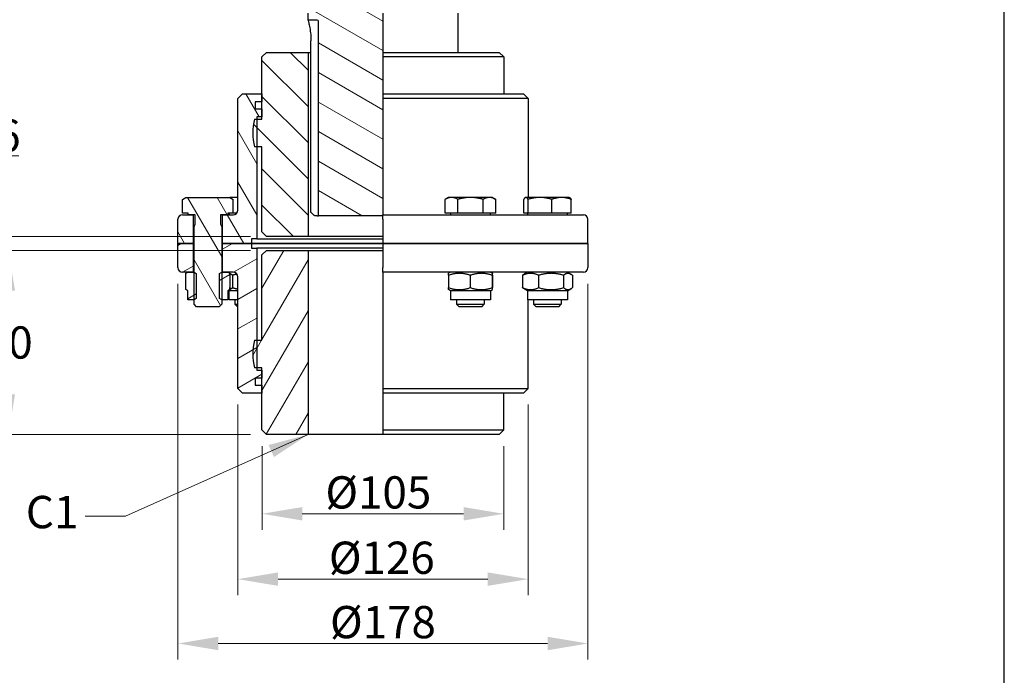
# Model space of a CAD drawing. Units: millimetres. Extents: x 109 to 1463, y 14 to 1907.
# Drawn here: x 336 to 763, y 329 to 614 of the extents above; entities that cross this region are included whole.
import ezdxf

# ---------------------------------------------------------------- set-up
doc = ezdxf.new("R2010")
doc.units = ezdxf.units.MM
doc.header["$LTSCALE"] = 7
for name, color, linetype, lineweight in [('Dimensions(Hillmar_metric)', 7, 'Continuous', 13), ('Sketch Geometry(Hillmar_metric)', 7, 'Continuous', 25), ('Symbols(Hillmar_metric)', 7, 'Continuous', 18), ('Visible Edges(Hillmar_metric)', 7, 'Continuous', 25)]:
    doc.layers.add(name, color=color, linetype=linetype, lineweight=lineweight)
doc.layers.add('Hatch', color=7, linetype='Continuous', lineweight=9, true_color=0x1e1e47)
doc.styles.add('Hillmar_metric_Dimensions', font='arial.ttf')
doc.dimstyles.new('DEFAULT-ISO-Method 1b-Hillmar_metric', dxfattribs={"dimscale": 7, "dimtxt": 2, "dimasz": 2.5, "dimexe": 1, "dimexo": 1, "dimgap": 0.25, "dimtad": 1, "dimtih": 1, "dimtoh": 1, "dimrnd": 1e-08, "dimdsep": 46, "dimtxsty": 'Hillmar_metric_Dimensions', "dimcen": 0.09, "dimdle": 8, "dimclrd": 7, "dimclre": 7, "dimclrt": 7, "dimazin": 2, "dimtfac": 0.75, "dimtmove": 0, "dimatfit": 3, "dimfxl": 1, "dimtolj": 1, "dimlwd": 9, "dimlwe": 9, "dimarcsym": 0})
doc.dimstyles.new('DEFAULT-ISO-Method 1b-Hillmar_metric$7', dxfattribs={"dimscale": 7, "dimtxt": 2, "dimasz": 2.5, "dimexe": 1, "dimexo": 1, "dimgap": 0.25, "dimtad": 1, "dimtih": 1, "dimtoh": 1, "dimrnd": 1e-08, "dimdsep": 46, "dimtxsty": 'Hillmar_metric_Dimensions', "dimcen": 0.09, "dimdle": 8, "dimclrd": 7, "dimclre": 7, "dimclrt": 7, "dimazin": 2, "dimtfac": 0.75, "dimtmove": 0, "dimatfit": 3, "dimfxl": 1, "dimtolj": 1, "dimlwd": 15, "dimlwe": 9, "dimarcsym": 0})
pattern_1 = [(120, (0, 0), (-9.6237, -5.55625), [])]
pattern_2 = [(30, (0, 0), (-5.55625, 9.6237), [])]

# ---------------------------------------------------------------- blocks, each defined once
blk = doc.blocks.new('*D23')
at = {"layer": 'Defpoints', "color": 0, "linetype": 'Continuous', "transparency": 16777216}
for p in [(441.55, 813.68), (187.05, 433.68), (443.05, 433.68)]:
    blk.add_point(p, dxfattribs=at)
at = {"layer": 'Dimensions(Hillmar_metric)', "color": 7, "linetype": 'Continuous', "lineweight": 9, "transparency": 16777216}
for p, q in [((434.55, 813.68), (180.05, 813.68)), ((187.05, 796.18), (187.05, 632.58)), ((187.05, 451.18), (187.05, 614.78)), ((436.05, 433.68), (180.05, 433.68))]:
    blk.add_line(p, q, dxfattribs=at)
at = {"layer": 'Dimensions(Hillmar_metric)', "color": 7, "linetype": 'Continuous', "transparency": 16777216}
for points in [[(184.13, 796.18), (189.96, 796.18), (187.05, 813.68)], [(184.13, 451.18), (189.96, 451.18), (187.05, 433.68)]]:
    blk.add_solid(points, dxfattribs=at)
at = {"layer": 'Dimensions(Hillmar_metric)', "color": 7, "linetype": 'Continuous', "lineweight": 13, "transparency": 16777216, "insert": (187.05, 623.68), "char_height": 14, "attachment_point": 5, "style": 'Hillmar_metric_Dimensions'}
blk.add_mtext('\\A1;380', dxfattribs=at)
blk = doc.blocks.new('*D33')
at = {"layer": 'Defpoints', "color": 0, "linetype": 'Continuous', "transparency": 16777216}
for p in [(441.05, 435.68), (546.05, 435.68), (546.05, 399.28)]:
    blk.add_point(p, dxfattribs=at)
at = {"layer": 'Dimensions(Hillmar_metric)', "color": 7, "linetype": 'Continuous', "lineweight": 9, "transparency": 16777216}
for p, q in [((441.05, 428.68), (441.05, 392.28)), ((546.05, 428.68), (546.05, 392.28)), ((458.55, 399.28), (528.55, 399.28))]:
    blk.add_line(p, q, dxfattribs=at)
at = {"layer": 'Dimensions(Hillmar_metric)', "color": 7, "linetype": 'Continuous', "transparency": 16777216}
for points in [[(458.55, 402.19), (458.55, 396.36), (441.05, 399.28)], [(528.55, 402.19), (528.55, 396.36), (546.05, 399.28)]]:
    blk.add_solid(points, dxfattribs=at)
at = {"layer": 'Dimensions(Hillmar_metric)', "color": 7, "linetype": 'Continuous', "lineweight": 13, "transparency": 16777216, "insert": (491.55, 408.57), "char_height": 14, "attachment_point": 5, "style": 'Hillmar_metric_Dimensions'}
blk.add_mtext('\\A1;Ø105', dxfattribs=at)
blk = doc.blocks.new('*D34')
at = {"layer": 'Defpoints', "color": 0, "linetype": 'Continuous', "transparency": 16777216}
for p in [(430.55, 453.68), (556.55, 453.68), (556.55, 370.9)]:
    blk.add_point(p, dxfattribs=at)
at = {"layer": 'Dimensions(Hillmar_metric)', "color": 7, "linetype": 'Continuous', "lineweight": 9, "transparency": 16777216}
for p, q in [((430.55, 446.68), (430.55, 363.9)), ((556.55, 446.68), (556.55, 363.9)), ((448.05, 370.9), (539.05, 370.9))]:
    blk.add_line(p, q, dxfattribs=at)
at = {"layer": 'Dimensions(Hillmar_metric)', "color": 7, "linetype": 'Continuous', "transparency": 16777216}
for points in [[(448.05, 373.81), (448.05, 367.98), (430.55, 370.9)], [(539.05, 373.81), (539.05, 367.98), (556.55, 370.9)]]:
    blk.add_solid(points, dxfattribs=at)
at = {"layer": 'Dimensions(Hillmar_metric)', "color": 7, "linetype": 'Continuous', "lineweight": 13, "transparency": 16777216, "insert": (493.05, 380.19), "char_height": 14, "attachment_point": 5, "style": 'Hillmar_metric_Dimensions'}
blk.add_mtext('\\A1;Ø126', dxfattribs=at)
blk = doc.blocks.new('*D35')
at = {"layer": 'Defpoints', "color": 0, "linetype": 'Continuous', "transparency": 16777216}
for p in [(404.55, 506.18), (582.55, 506.18), (582.55, 342.94)]:
    blk.add_point(p, dxfattribs=at)
at = {"layer": 'Dimensions(Hillmar_metric)', "color": 7, "linetype": 'Continuous', "lineweight": 9, "transparency": 16777216}
for p, q in [((404.55, 499.18), (404.55, 335.94)), ((582.55, 499.18), (582.55, 335.94)), ((422.05, 342.94), (565.05, 342.94))]:
    blk.add_line(p, q, dxfattribs=at)
at = {"layer": 'Dimensions(Hillmar_metric)', "color": 7, "linetype": 'Continuous', "transparency": 16777216}
for points in [[(422.05, 345.86), (422.05, 340.02), (404.55, 342.94)], [(565.05, 345.86), (565.05, 340.02), (582.55, 342.94)]]:
    blk.add_solid(points, dxfattribs=at)
at = {"layer": 'Dimensions(Hillmar_metric)', "color": 7, "linetype": 'Continuous', "lineweight": 13, "transparency": 16777216, "insert": (493.55, 352.23), "char_height": 14, "attachment_point": 5, "style": 'Hillmar_metric_Dimensions'}
blk.add_mtext('\\A1;Ø178', dxfattribs=at)
blk = doc.blocks.new('*D36')
at = {"layer": 'Defpoints', "color": 0, "linetype": 'Continuous', "transparency": 16777216}
for p in [(443.05, 519.68), (324.54, 513.68), (443.05, 513.68)]:
    blk.add_point(p, dxfattribs=at)
at = {"layer": 'Dimensions(Hillmar_metric)', "color": 7, "linetype": 'Continuous', "lineweight": 9, "transparency": 16777216}
for p, q in [((324.54, 537.18), (324.54, 554.68)), ((324.54, 554.68), (335.54, 554.68)), ((436.05, 519.68), (317.54, 519.68)), ((324.54, 513.68), (324.54, 519.68)), ((436.05, 513.68), (317.54, 513.68)), ((324.54, 496.18), (324.54, 478.68))]:
    blk.add_line(p, q, dxfattribs=at)
at = {"layer": 'Dimensions(Hillmar_metric)', "color": 7, "linetype": 'Continuous', "transparency": 16777216}
for points in [[(321.63, 537.18), (327.46, 537.18), (324.54, 519.68)], [(321.63, 496.18), (327.46, 496.18), (324.54, 513.68)]]:
    blk.add_solid(points, dxfattribs=at)
at = {"layer": 'Dimensions(Hillmar_metric)', "color": 7, "linetype": 'Continuous', "lineweight": 13, "transparency": 16777216, "insert": (330.92, 563.58), "char_height": 14, "attachment_point": 5, "style": 'Hillmar_metric_Dimensions'}
blk.add_mtext('\\A1;6', dxfattribs=at)
blk = doc.blocks.new('*D37')
at = {"layer": 'Defpoints', "color": 0, "linetype": 'Continuous', "transparency": 16777216}
for p in [(443.05, 513.68), (330.92, 433.68), (443.05, 433.68)]:
    blk.add_point(p, dxfattribs=at)
at = {"layer": 'Dimensions(Hillmar_metric)', "color": 7, "linetype": 'Continuous', "lineweight": 9, "transparency": 16777216}
for p, q in [((436.05, 513.68), (323.92, 513.68)), ((330.92, 496.18), (330.92, 482.58)), ((330.92, 451.18), (330.92, 464.78)), ((436.05, 433.68), (323.92, 433.68))]:
    blk.add_line(p, q, dxfattribs=at)
at = {"layer": 'Dimensions(Hillmar_metric)', "color": 7, "linetype": 'Continuous', "transparency": 16777216}
for points in [[(328, 496.18), (333.83, 496.18), (330.92, 513.68)], [(328, 451.18), (333.83, 451.18), (330.92, 433.68)]]:
    blk.add_solid(points, dxfattribs=at)
at = {"layer": 'Dimensions(Hillmar_metric)', "color": 7, "linetype": 'Continuous', "lineweight": 13, "transparency": 16777216, "insert": (330.92, 473.68), "char_height": 14, "attachment_point": 5, "style": 'Hillmar_metric_Dimensions'}
blk.add_mtext('\\A1;80', dxfattribs=at)

msp = doc.modelspace()

# ---------------------------------------------------------------- hatches: boundary and pattern name
at = {"layer": 'Hatch'}
h = msp.add_hatch(dxfattribs=at)
h.set_pattern_fill('ANSI31', color=256, scale=88.9, angle=105, style=0)
h.set_pattern_definition([(150, (0, 0), (-5.55625, -9.6237), [])])
h.paths.add_polyline_path([(415.992, 658.68), (415.992, 638.68), (415.045, 638.68), (408.545, 638.68), (408.545, 658.68), (414.545, 658.68), (415.045, 658.68)])
edge = h.paths.add_edge_path()
edge.add_line((493.545, 635.754), (493.545, 634.68))
edge.add_line((493.545, 634.68), (493.545, 628.68))
edge.add_line((493.545, 628.68), (493.545, 618.68))
edge.add_line((493.545, 618.68), (493.545, 616.68))
edge.add_line((493.545, 616.68), (493.545, 599.68))
edge.add_line((493.545, 599.68), (493.545, 597.68))
edge.add_line((493.545, 597.68), (493.545, 581.68))
edge.add_line((493.545, 581.68), (493.545, 579.68))
edge.add_line((493.545, 579.68), (493.545, 531.18))
edge.add_line((493.545, 531.18), (493.545, 529.18))
edge.add_line((493.545, 529.18), (493.545, 528.68))
edge.add_line((493.545, 528.68), (465.545, 528.68))
edge.add_line((465.545, 528.68), (465.545, 613.18))
edge.add_ellipse((465.045, 613.18), major_axis=(0.5, 0), ratio=1, start_angle=0, end_angle=90)
edge.add_line((465.045, 613.68), (461.045, 613.68))
edge.add_line((461.045, 613.68), (461.045, 616.68))
edge.add_ellipse((459.045, 616.68), major_axis=(2, 0), ratio=1, start_angle=0, end_angle=90)
edge.add_line((459.045, 618.68), (453.545, 618.68))
edge.add_line((453.545, 618.68), (453.545, 628.68))
edge.add_ellipse((443.545, 628.68), major_axis=(10, 0), ratio=1, start_angle=0, end_angle=90)
edge.add_line((443.545, 638.68), (427.045, 638.68))
edge.add_line((427.045, 638.68), (426.098, 638.68))
edge.add_line((426.098, 638.68), (426.098, 658.68))
edge.add_line((426.098, 658.68), (427.045, 658.68))
edge.add_line((427.045, 658.68), (427.545, 658.68))
edge.add_line((427.545, 658.68), (431.545, 658.68))
edge.add_line((431.545, 658.68), (433.545, 658.68))
edge.add_line((433.545, 658.68), (433.545, 657.78))
edge.add_line((433.545, 657.78), (433.545, 656.78))
edge.add_ellipse((434.145, 656.78), major_axis=(-0.6, 0), ratio=1, start_angle=0, end_angle=90)
edge.add_line((434.145, 656.18), (493.545, 656.18))
edge.add_line((493.545, 656.18), (493.545, 638.68))
edge.add_line((493.545, 638.68), (493.545, 635.754))
h = msp.add_hatch(dxfattribs=at)
h.set_pattern_fill('ANSI31', color=256, scale=88.9, angle=90, style=0)
h.set_pattern_definition([(135, (0, 0), (-7.85772, -7.85772), [])])
edge = h.paths.add_edge_path()
edge.add_line((441.045, 597.68), (443.045, 599.68))
edge.add_line((443.045, 599.68), (461.045, 599.68))
edge.add_line((461.045, 599.68), (461.045, 519.68))
edge.add_line((461.045, 519.68), (443.045, 519.68))
edge.add_line((443.045, 519.68), (441.045, 521.68))
edge.add_line((441.045, 521.68), (441.045, 558.68))
edge.add_line((441.045, 558.68), (438.795, 558.68))
edge.add_line((438.795, 558.68), (437.776, 558.68))
edge.add_ellipse((462.045, 564.68), major_axis=(-24.269, -6), ratio=1, start_angle=332.22692, end_angle=360, ccw=False)
edge.add_line((437.776, 570.68), (438.795, 570.68))
edge.add_line((438.795, 570.68), (441.045, 570.68))
edge.add_line((441.045, 570.68), (441.045, 571.68))
edge.add_line((441.045, 571.68), (441.045, 575.18))
edge.add_line((441.045, 575.18), (441.045, 578.18))
edge.add_line((441.045, 578.18), (441.045, 581.68))
edge.add_line((441.045, 581.68), (441.045, 597.68))
h = msp.add_hatch(dxfattribs=at)
h.set_pattern_fill('ANSI31', color=256, scale=88.9, angle=75, style=0)
h.set_pattern_definition(pattern_1)
edge = h.paths.add_edge_path()
edge.add_ellipse((406.545, 527.18), major_axis=(-2, 0), ratio=1, start_angle=270, end_angle=360)
edge.add_line((404.545, 527.18), (404.545, 516.68))
edge.add_line((404.545, 516.68), (411.145, 516.68))
edge.add_line((411.145, 516.68), (411.145, 529.18))
edge.add_line((411.145, 529.18), (408.945, 529.18))
edge.add_line((408.945, 529.18), (406.545, 529.18))
edge = h.paths.add_edge_path()
edge.add_line((436.545, 518.68), (436.545, 516.68))
edge.add_line((436.545, 516.68), (423.945, 516.68))
edge.add_line((423.945, 516.68), (423.945, 529.18))
edge.add_line((423.945, 529.18), (426.145, 529.18))
edge.add_line((426.145, 529.18), (428.545, 529.18))
edge.add_ellipse((428.545, 531.18), major_axis=(0, -2), ratio=1, start_angle=0, end_angle=90)
edge.add_line((430.545, 531.18), (430.545, 579.68))
edge.add_line((430.545, 579.68), (432.545, 581.68))
edge.add_line((432.545, 581.68), (441.045, 581.68))
edge.add_line((441.045, 581.68), (441.045, 578.18))
edge.add_line((441.045, 578.18), (438.045, 578.18))
edge.add_line((438.045, 578.18), (438.045, 575.18))
edge.add_line((438.045, 575.18), (441.045, 575.18))
edge.add_line((441.045, 575.18), (441.045, 571.68))
edge.add_line((441.045, 571.68), (438.795, 571.68))
edge.add_line((438.795, 571.68), (438.795, 570.68))
edge.add_line((438.795, 570.68), (438.795, 558.68))
edge.add_line((438.795, 558.68), (438.795, 518.68))
edge.add_line((438.795, 518.68), (436.545, 518.68))
h = msp.add_hatch(dxfattribs=at)
h.set_pattern_fill('ANSI31', color=256, scale=88.9, angle=75, style=0)
h.set_pattern_definition(pattern_1)
h.paths.add_polyline_path([(428.515, 529.78), (426.145, 529.78), (426.145, 529.18), (423.945, 529.18), (423.071, 529.18), (423.071, 525.004), (423.545, 523.93), (423.545, 504.18), (423.545, 492.18), (423.545, 490.254), (422.472, 489.18), (412.619, 489.18), (411.545, 490.254), (411.545, 492.18), (411.545, 504.18), (411.545, 523.93), (412.019, 525.004), (412.019, 529.18), (411.145, 529.18), (408.945, 529.18), (408.945, 529.78), (406.575, 529.78), (406.575, 535.832), (408.045, 536.68), (427.045, 536.68), (428.515, 535.832)])
h = msp.add_hatch(dxfattribs=at)
h.set_pattern_fill('ANSI31', color=256, scale=88.9, angle=-15, style=0)
h.set_pattern_definition(pattern_2)
edge = h.paths.add_edge_path()
edge.add_ellipse((406.545, 506.18), major_axis=(0, -2), ratio=1, start_angle=270, end_angle=360)
edge.add_line((406.545, 504.18), (408.845, 504.18))
edge.add_line((408.845, 504.18), (411.145, 504.18))
edge.add_line((411.145, 504.18), (411.145, 516.68))
edge.add_line((411.145, 516.68), (404.545, 516.68))
edge.add_line((404.545, 516.68), (404.545, 506.18))
edge = h.paths.add_edge_path()
edge.add_line((436.545, 516.68), (436.545, 514.68))
edge.add_line((436.545, 514.68), (438.795, 514.68))
edge.add_line((438.795, 514.68), (438.795, 474.68))
edge.add_line((438.795, 474.68), (438.795, 462.68))
edge.add_line((438.795, 462.68), (438.795, 461.68))
edge.add_line((438.795, 461.68), (441.045, 461.68))
edge.add_line((441.045, 461.68), (441.045, 458.18))
edge.add_line((441.045, 458.18), (438.045, 458.18))
edge.add_line((438.045, 458.18), (438.045, 455.18))
edge.add_line((438.045, 455.18), (441.045, 455.18))
edge.add_line((441.045, 455.18), (441.045, 451.68))
edge.add_line((441.045, 451.68), (432.545, 451.68))
edge.add_line((432.545, 451.68), (430.545, 453.68))
edge.add_line((430.545, 453.68), (430.545, 502.18))
edge.add_ellipse((428.545, 502.18), major_axis=(2, 0), ratio=1, start_angle=0, end_angle=90)
edge.add_line((428.545, 504.18), (426.245, 504.18))
edge.add_line((426.245, 504.18), (423.945, 504.18))
edge.add_line((423.945, 504.18), (423.945, 516.68))
edge.add_line((423.945, 516.68), (436.545, 516.68))
h = msp.add_hatch(dxfattribs=at)
h.set_pattern_fill('ANSI31', color=256, scale=88.9, angle=15, style=0)
h.set_pattern_definition([(60, (0, 0), (-9.6237, 5.55625), [])])
edge = h.paths.add_edge_path()
edge.add_line((443.045, 433.68), (441.045, 435.68))
edge.add_line((441.045, 435.68), (441.045, 451.68))
edge.add_line((441.045, 451.68), (441.045, 455.18))
edge.add_line((441.045, 455.18), (441.045, 458.18))
edge.add_line((441.045, 458.18), (441.045, 461.68))
edge.add_line((441.045, 461.68), (441.045, 462.68))
edge.add_line((441.045, 462.68), (438.795, 462.68))
edge.add_line((438.795, 462.68), (437.776, 462.68))
edge.add_ellipse((462.045, 468.68), major_axis=(-24.269, -6), ratio=1, start_angle=332.22692, end_angle=360, ccw=False)
edge.add_line((437.776, 474.68), (438.795, 474.68))
edge.add_line((438.795, 474.68), (441.045, 474.68))
edge.add_line((441.045, 474.68), (441.045, 511.68))
edge.add_line((441.045, 511.68), (443.045, 513.68))
edge.add_line((443.045, 513.68), (461.045, 513.68))
edge.add_line((461.045, 513.68), (461.045, 433.68))
edge.add_line((461.045, 433.68), (443.045, 433.68))
h = msp.add_hatch(dxfattribs=at)
h.set_pattern_fill('ANSI31', color=256, scale=88.9, angle=-15, style=0)
h.set_pattern_definition(pattern_2)
h.paths.add_polyline_path([(408.845, 496.18), (408.045, 496.642), (408.045, 503.718), (408.845, 504.18), (411.145, 504.18), (411.545, 504.18), (411.545, 504.18), (412.492, 503.633), (412.492, 492.727), (411.545, 492.18), (411.545, 492.18), (408.845, 492.18)])
h.paths.add_polyline_path([(427.045, 496.642), (426.245, 496.18), (426.245, 492.18), (423.545, 492.18), (423.545, 492.18), (422.598, 492.727), (422.598, 503.633), (423.545, 504.18), (423.545, 504.18), (423.945, 504.18), (426.245, 504.18), (427.045, 503.718)])

# ---------------------------------------------------------------- linework, layer by layer
at = {"layer": 'Sketch Geometry(Hillmar_metric)'}
msp.add_line((763.289, 162.355), (763.289, 1112.878), dxfattribs=at)
at = {"layer": 'Visible Edges(Hillmar_metric)'}
for p, q in [((461.045, 613.68), (461.045, 616.68)), ((493.545, 616.68), (493.545, 599.68)), ((526.045, 616.68), (526.045, 599.68)), ((465.045, 613.68), (461.045, 613.68)), ((465.545, 528.68), (465.545, 613.18)), ((462.316, 530.18), (462.316, 604.68)), ((441.045, 597.68), (443.045, 599.68)), ((443.045, 599.68), (461.045, 599.68)), ((461.045, 599.68), (461.045, 519.68)), ((461.045, 599.68), (462.316, 599.68)), ((493.545, 599.68), (493.545, 597.68)), ((493.545, 599.68), (544.045, 599.68)), ((544.045, 599.68), (546.045, 597.68)), ((441.045, 570.68), (441.045, 597.68)), ((493.545, 597.68), (493.545, 581.68)), ((546.045, 597.68), (493.545, 597.68)), ((546.045, 597.68), (546.045, 581.68)), ((430.545, 579.68), (432.545, 581.68)), ((432.545, 581.68), (441.045, 581.68)), ((441.045, 581.68), (441.045, 578.18)), ((493.545, 581.68), (493.545, 579.68)), ((493.545, 581.68), (554.545, 581.68)), ((554.545, 581.68), (556.545, 579.68)), ((430.545, 531.18), (430.545, 579.68)), ((438.045, 578.18), (438.045, 575.18)), ((441.045, 578.18), (438.045, 578.18)), ((493.545, 579.68), (493.545, 531.18)), ((556.545, 579.68), (493.545, 579.68)), ((556.545, 579.68), (556.545, 536.68)), ((438.045, 575.18), (441.045, 575.18)), ((441.045, 575.18), (441.045, 571.68)), ((437.776, 570.68), (441.045, 570.68)), ((438.795, 571.68), (438.795, 518.68)), ((441.045, 571.68), (438.795, 571.68)), ((441.045, 558.68), (437.776, 558.68)), ((441.045, 521.68), (441.045, 558.68)), ((406.575, 535.832), (408.045, 536.68)), ((406.575, 529.78), (406.575, 535.832)), ((408.045, 536.68), (427.045, 536.68)), ((427.045, 536.68), (428.515, 535.832)), ((429.219, 536.68), (427.045, 536.68)), ((428.515, 529.78), (428.515, 535.832)), ((430.545, 536.68), (429.219, 536.68)), ((522.045, 536.68), (520.575, 535.832)), ((520.575, 529.78), (520.575, 535.832)), ((523.318, 536.68), (522.045, 536.68)), ((531.545, 536.68), (523.318, 536.68)), ((526.06, 529.78), (526.06, 535.832)), ((539.772, 536.68), (531.545, 536.68)), ((537.03, 529.78), (537.03, 535.832)), ((541.045, 536.68), (539.772, 536.68)), ((541.045, 536.68), (542.515, 535.832)), ((542.515, 529.78), (542.515, 535.832)), ((554.654, 529.78), (554.654, 535.832)), ((555.462, 536.68), (555.315, 536.596)), ((555.606, 536.68), (555.462, 536.68)), ((561.713, 536.68), (555.606, 536.68)), ((556.558, 529.78), (556.558, 535.832)), ((571.068, 536.68), (561.713, 536.68)), ((566.867, 529.78), (566.867, 535.832)), ((574.462, 536.68), (571.068, 536.68)), ((574.462, 536.68), (574.608, 536.596)), ((575.27, 529.78), (575.27, 535.832)), ((493.545, 531.18), (493.545, 529.18)), ((404.545, 516.68), (404.545, 527.18)), ((406.545, 529.18), (411.145, 529.18)), ((408.945, 529.78), (406.575, 529.78)), ((408.945, 529.18), (408.945, 529.78)), ((412.019, 529.18), (408.945, 529.18)), ((411.145, 529.18), (411.145, 516.68)), ((412.019, 525.004), (412.019, 529.18)), ((423.071, 529.18), (423.071, 525.004)), ((426.145, 529.18), (423.071, 529.18)), ((423.945, 529.18), (428.545, 529.18)), ((423.945, 516.68), (423.945, 529.18)), ((428.515, 529.78), (426.145, 529.78)), ((426.145, 529.78), (426.145, 529.18)), ((426.726, 529.78), (426.726, 529.18)), ((429.973, 529.78), (428.515, 529.78)), ((465.045, 528.68), (463.88, 528.68)), ((465.045, 528.68), (465.545, 528.68)), ((493.545, 528.68), (465.545, 528.68)), ((493.545, 527.18), (493.545, 529.18)), ((493.545, 529.18), (580.545, 529.18)), ((493.545, 527.18), (493.545, 516.68)), ((526.06, 529.78), (520.575, 529.78)), ((522.945, 529.78), (522.945, 529.18)), ((537.03, 529.78), (526.06, 529.78)), ((542.515, 529.78), (537.03, 529.78)), ((540.145, 529.78), (540.145, 529.18)), ((556.558, 529.78), (554.654, 529.78)), ((556.362, 529.78), (556.362, 529.18)), ((566.867, 529.78), (556.558, 529.78)), ((575.27, 529.78), (566.867, 529.78)), ((573.562, 529.78), (573.562, 529.18)), ((582.545, 516.68), (582.545, 527.18)), ((411.545, 523.93), (412.019, 525.004)), ((411.545, 490.254), (411.545, 523.93)), ((423.071, 525.004), (423.545, 523.93)), ((423.545, 523.93), (423.545, 490.254)), ((443.045, 519.68), (441.045, 521.68)), ((436.545, 518.68), (436.545, 516.68)), ((438.795, 518.68), (436.545, 518.68)), ((438.795, 518.68), (493.545, 518.68)), ((461.045, 519.68), (443.045, 519.68)), ((493.545, 519.68), (461.045, 519.68)), ((411.145, 516.68), (404.545, 516.68)), ((404.545, 516.68), (411.145, 516.68)), ((404.545, 506.18), (404.545, 516.68)), ((411.545, 516.68), (411.145, 516.68)), ((411.145, 516.68), (411.145, 504.18)), ((411.145, 516.68), (411.545, 516.68)), ((423.945, 516.68), (423.545, 516.68)), ((423.545, 516.68), (423.945, 516.68)), ((436.545, 516.68), (423.945, 516.68)), ((423.945, 516.68), (436.545, 516.68)), ((423.945, 504.18), (423.945, 516.68)), ((493.545, 516.68), (436.545, 516.68)), ((436.545, 516.68), (436.545, 514.68)), ((436.545, 516.68), (493.545, 516.68)), ((436.545, 514.68), (438.795, 514.68)), ((438.795, 514.68), (438.795, 461.68)), ((493.545, 514.68), (438.795, 514.68)), ((441.045, 511.68), (443.045, 513.68)), ((443.045, 513.68), (461.045, 513.68)), ((461.045, 513.68), (461.045, 433.68)), ((461.045, 513.68), (493.545, 513.68)), ((582.545, 516.68), (493.545, 516.68)), ((493.545, 516.68), (493.545, 506.18)), ((493.545, 516.68), (582.545, 516.68)), ((582.545, 516.68), (582.545, 506.18)), ((441.045, 474.68), (441.045, 511.68)), ((493.545, 504.18), (493.545, 506.18)), ((411.145, 504.18), (406.545, 504.18)), ((408.045, 503.718), (408.845, 504.18)), ((408.045, 496.642), (408.045, 503.718)), ((408.845, 504.18), (411.545, 504.18)), ((411.545, 504.18), (412.492, 503.633)), ((411.545, 504.18), (411.545, 504.18)), ((412.492, 503.633), (412.492, 492.727)), ((422.598, 503.633), (423.545, 504.18)), ((422.598, 492.727), (422.598, 503.633)), ((423.545, 504.18), (426.245, 504.18)), ((423.545, 504.18), (423.545, 504.18)), ((428.545, 504.18), (423.945, 504.18)), ((426.245, 504.18), (427.045, 503.718)), ((426.626, 504.18), (426.435, 504.07)), ((427.045, 503.718), (427.045, 496.642)), ((427.076, 502.87), (427.076, 497.491)), ((428.227, 502.87), (428.227, 497.491)), ((430.545, 453.68), (430.545, 502.18)), ((493.545, 504.18), (493.545, 502.18)), ((580.545, 504.18), (493.545, 504.18)), ((493.545, 502.18), (493.545, 453.68)), ((522.014, 502.87), (522.014, 497.491)), ((522.845, 504.18), (522.045, 503.718)), ((531.483, 502.87), (531.483, 497.491)), ((540.245, 504.18), (541.045, 503.718)), ((541.014, 502.87), (541.014, 497.491)), ((541.076, 502.87), (541.076, 497.491)), ((554.148, 502.87), (554.148, 497.491)), ((556.262, 504.18), (554.831, 503.354)), ((561.151, 502.87), (561.151, 497.491)), ((571.965, 502.87), (571.965, 497.491)), ((573.662, 504.18), (575.093, 503.354)), ((575.775, 502.87), (575.775, 497.491)), ((408.845, 496.18), (408.045, 496.642)), ((408.845, 492.18), (408.845, 496.18)), ((427.045, 496.642), (426.245, 496.18)), ((426.245, 496.18), (426.245, 492.18)), ((426.626, 496.18), (426.435, 496.29)), ((430.545, 496.18), (426.626, 496.18)), ((426.626, 496.18), (426.626, 492.18)), ((522.845, 496.18), (522.045, 496.642)), ((540.245, 496.18), (522.845, 496.18)), ((522.845, 496.18), (522.845, 492.18)), ((540.245, 496.18), (541.045, 496.642)), ((540.245, 496.18), (540.245, 492.18)), ((556.262, 496.18), (554.831, 497.006)), ((573.662, 496.18), (556.262, 496.18)), ((556.262, 496.18), (556.262, 492.18)), ((573.662, 496.18), (575.093, 497.006)), ((573.662, 496.18), (573.662, 492.18)), ((411.545, 492.18), (408.845, 492.18)), ((412.492, 492.727), (411.545, 492.18)), ((411.545, 492.18), (411.545, 492.18)), ((423.545, 492.18), (422.598, 492.727)), ((426.245, 492.18), (423.545, 492.18)), ((423.545, 492.18), (423.545, 492.18)), ((430.545, 492.18), (426.626, 492.18)), ((429.326, 492.18), (429.326, 490.254)), ((540.245, 492.18), (522.845, 492.18)), ((525.545, 492.18), (525.545, 490.254)), ((537.545, 492.18), (537.545, 490.254)), ((573.662, 492.18), (556.262, 492.18)), ((556.545, 453.68), (556.545, 492.18)), ((558.962, 492.18), (558.962, 490.254)), ((570.962, 492.18), (570.962, 490.254)), ((412.619, 489.18), (411.545, 490.254)), ((422.472, 489.18), (412.619, 489.18)), ((423.545, 490.254), (422.472, 489.18)), ((429.326, 490.254), (430.545, 490.254)), ((430.399, 489.18), (429.326, 490.254)), ((430.545, 489.18), (430.399, 489.18)), ((525.545, 490.254), (537.545, 490.254)), ((526.619, 489.18), (525.545, 490.254)), ((536.472, 489.18), (526.619, 489.18)), ((536.472, 489.18), (537.545, 490.254)), ((558.962, 490.254), (570.962, 490.254)), ((560.035, 489.18), (558.962, 490.254)), ((569.888, 489.18), (560.035, 489.18)), ((569.888, 489.18), (570.962, 490.254)), ((437.776, 474.68), (441.045, 474.68)), ((441.045, 462.68), (437.776, 462.68)), ((438.795, 461.68), (441.045, 461.68)), ((441.045, 435.68), (441.045, 462.68)), ((441.045, 461.68), (441.045, 458.18)), ((438.045, 458.18), (438.045, 455.18)), ((441.045, 458.18), (438.045, 458.18)), ((432.545, 451.68), (430.545, 453.68)), ((438.045, 455.18), (441.045, 455.18)), ((441.045, 455.18), (441.045, 451.68)), ((493.545, 453.68), (493.545, 451.68)), ((493.545, 453.68), (556.545, 453.68)), ((554.545, 451.68), (556.545, 453.68)), ((441.045, 451.68), (432.545, 451.68)), ((493.545, 451.68), (493.545, 435.68)), ((554.545, 451.68), (493.545, 451.68)), ((546.045, 435.68), (546.045, 451.68)), ((443.045, 433.68), (441.045, 435.68)), ((461.045, 433.68), (443.045, 433.68)), ((493.545, 433.68), (461.045, 433.68)), ((493.545, 435.68), (493.545, 433.68)), ((493.545, 435.68), (546.045, 435.68)), ((544.045, 433.68), (493.545, 433.68)), ((544.045, 433.68), (546.045, 435.68))]:
    msp.add_line(p, q, dxfattribs=at)
for centre, radius, start, end in [((465.045, 613.18), 0.5, 0, 90), ((462.045, 564.68), 25, 166.11346, 193.88654), ((428.545, 531.18), 2, 270, 0), ((406.545, 527.18), 2, 90, 180), ((580.545, 527.18), 2, 0, 90), ((406.545, 506.18), 2, 180, 270), ((580.545, 506.18), 2, 270, 0), ((428.545, 502.18), 2, 0, 90), ((462.045, 468.68), 25, 166.11346, 193.88654)]:
    msp.add_arc(centre, radius, start, end, dxfattribs=at)
msp.add_open_spline([(461.045, 613.68), (461.045, 613.68), (461.111, 613.452), (461.347, 612.532), (461.515, 611.84), (461.833, 610.248), (462.004, 609.24), (462.248, 607.025), (462.316, 605.817), (462.316, 604.68)], degree=3, knots=[1.3637919, 1.3637919, 1.3637919, 1.3637919, 1.7047035, 1.7047035, 2.0456151, 2.0456151, 2.3865994, 2.3865994, 2.7275838, 2.7275838, 2.7275838, 2.7275838], dxfattribs=at)
for points, weights in [([(429.219, 536.68), (428.301, 536.68), (427.353, 536.503)], [1, 1.01752493169, 1.01886625383]), ([(430.545, 536.59), (429.877, 536.68), (429.219, 536.68)], [1.01675561853, 1.01248403123, 1]), ([(523.318, 536.68), (522.045, 536.68), (520.575, 535.832)], [1, 1.0379548493, 1]), ([(526.06, 535.832), (524.591, 536.68), (523.318, 536.68)], [1, 1.0379548493, 1]), ([(531.545, 536.68), (529, 536.68), (526.06, 535.832)], [1, 1.0379548493, 1]), ([(537.03, 535.832), (534.091, 536.68), (531.545, 536.68)], [1, 1.0379548493, 1]), ([(539.772, 536.68), (538.5, 536.68), (537.03, 535.832)], [1, 1.0379548493, 1]), ([(542.515, 535.832), (541.045, 536.68), (539.772, 536.68)], [1, 1.0379548493, 1]), ([(555.606, 536.68), (555.164, 536.68), (554.654, 535.832)], [1, 1.0379548493, 1]), ([(556.558, 535.832), (556.048, 536.68), (555.606, 536.68)], [1, 1.0379548493, 1]), ([(561.713, 536.68), (559.321, 536.68), (556.558, 535.832)], [1, 1.0379548493, 1]), ([(566.867, 535.832), (564.105, 536.68), (561.713, 536.68)], [1, 1.0379548493, 1]), ([(571.068, 536.68), (569.118, 536.68), (566.867, 535.832)], [1, 1.0379548493, 1]), ([(575.27, 535.832), (573.018, 536.68), (571.068, 536.68)], [1, 1.0379548493, 1]), ([(574.608, 536.596), (574.918, 536.417), (575.27, 535.832)], [1.01647331037, 1.02587101878, 1]), ([(463.88, 528.68), (463.117, 529.411), (462.316, 530.18)], [1, 1.00030353184, 1]), ([(427.076, 502.87), (427.06, 503.71), (427.045, 503.718)], [1, 1.07652919827, 1.07734155355]), ([(428.227, 502.87), (427.606, 503.402), (427.056, 503.597)], [1, 1.04717373463, 1.06557754691]), ([(430.164, 503.355), (429.234, 503.165), (428.227, 502.87)], [1.04278754309, 1.02564498737, 1]), ([(522.014, 502.87), (522.031, 503.71), (522.045, 503.718)], [1, 1.07652919827, 1.07734155355]), ([(531.483, 502.87), (526.748, 504.453), (522.014, 502.87)], [1, 1.15470053838, 1]), ([(541.014, 502.87), (536.248, 504.453), (531.483, 502.87)], [1, 1.15470053838, 1]), ([(541.076, 502.87), (541.045, 504.453), (541.014, 502.87)], [1, 1.15470053838, 1]), ([(561.151, 502.87), (557.65, 504.453), (554.148, 502.87)], [1, 1.15470053838, 1]), ([(554.148, 502.87), (554.503, 503.165), (554.831, 503.354)], [1, 1.0256020305, 1.04273008964]), ([(571.965, 502.87), (566.558, 504.453), (561.151, 502.87)], [1, 1.15470053838, 1]), ([(575.775, 502.87), (573.87, 504.453), (571.965, 502.87)], [1, 1.15470053838, 1]), ([(427.045, 496.642), (427.06, 496.651), (427.076, 497.491)], [1.07734155355, 1.07652919827, 1]), ([(427.056, 496.763), (427.606, 496.958), (428.227, 497.491)], [1.06557754691, 1.04717373463, 1]), ([(428.227, 497.491), (429.439, 497.135), (430.545, 496.932)], [1, 1.03104171632, 1.04962596918]), ([(522.014, 497.491), (526.748, 495.907), (531.483, 497.491)], [1, 1.15470053838, 1]), ([(522.045, 496.642), (522.031, 496.651), (522.014, 497.491)], [1.07734155355, 1.07652919827, 1]), ([(531.483, 497.491), (536.248, 495.907), (541.014, 497.491)], [1, 1.15470053838, 1]), ([(541.014, 497.491), (541.045, 495.907), (541.076, 497.491)], [1, 1.15470053838, 1]), ([(554.831, 497.006), (554.503, 497.196), (554.148, 497.491)], [1.04273008964, 1.0256020305, 1]), ([(554.148, 497.491), (557.65, 495.907), (561.151, 497.491)], [1, 1.15470053838, 1]), ([(561.151, 497.491), (566.558, 495.907), (571.965, 497.491)], [1, 1.15470053838, 1]), ([(571.965, 497.491), (573.87, 495.907), (575.775, 497.491)], [1, 1.15470053838, 1])]:
    msp.add_rational_spline(points, weights, degree=2, dxfattribs=at)

# ---------------------------------------------------------------- texts
at = {"layer": 'Symbols(Hillmar_metric)', "color": 7, "insert": (349.949, 398.211), "char_height": 14.0462, "attachment_point": 5, "style": 'Hillmar_metric_Dimensions'}
msp.add_mtext('{C1}', dxfattribs=at)

# ---------------------------------------------------------------- dimensions: what is measured, and where the dimension line sits
at = {"layer": 'Dimensions(Hillmar_metric)', "color": 7, "linetype": 'Continuous', "lineweight": 13}
for base, p1, p2, angle, override, picture, middle in [((187.045, 433.68), (441.545, 813.68), (443.045, 433.68), 90, {"dimgap": 0.25, "dimdec": 2, "dimtol": 0, "dimlim": 0, "dimtp": 0, "dimtm": 0, "dimtdec": 2, "dimtofl": 0, "dimatfit": 1}, '*D23', (187.045, 623.68)), ((324.545, 513.68), (443.045, 519.68), (443.045, 513.68), 90, {"dimgap": 0.25, "dimdec": 2, "dimtol": 0, "dimlim": 0, "dimtp": 0, "dimtm": 0, "dimtdec": 2, "dimtofl": 1, "dimatfit": 1}, '*D36', (330.917, 554.68)), ((330.917, 433.68), (443.045, 513.68), (443.045, 433.68), 270, {"dimgap": 0.25, "dimdec": 2, "dimtol": 0, "dimlim": 0, "dimtp": 0, "dimtm": 0, "dimtdec": 2, "dimtofl": 0, "dimatfit": 1}, '*D37', (330.917, 473.68))]:
    dim = msp.add_linear_dim(base=base, p1=p1, p2=p2, angle=angle, dimstyle='DEFAULT-ISO-Method 1b-Hillmar_metric', override=override, dxfattribs=at)
    dim.commit()
    dim.dimension.update_dxf_attribs({"geometry": picture, "text_midpoint": middle, "dimtype": 160})
for base, p1, p2, picture, middle in [((582.545, 342.939), (404.545, 506.18), (582.545, 506.18), '*D35', (493.545, 342.939)), ((556.545, 370.898), (430.545, 453.68), (556.545, 453.68), '*D34', (493.045, 370.898))]:
    dim = msp.add_linear_dim(base=base, p1=p1, p2=p2, angle=180, text='Ø<>', dimstyle='DEFAULT-ISO-Method 1b-Hillmar_metric', override={"dimgap": 0.25, "dimtih": 0, "dimtoh": 0, "dimdec": 2, "dimtol": 0, "dimlim": 0, "dimtp": 0, "dimtm": 0, "dimtdec": 2, "dimtofl": 0, "dimatfit": 1}, dxfattribs=at)
    dim.commit()
    dim.dimension.update_dxf_attribs({"geometry": picture, "text_midpoint": middle, "dimtype": 160})
dim = msp.add_linear_dim(base=(546.045, 399.275), p1=(441.045, 435.68), p2=(546.045, 435.68), text='Ø<>', dimstyle='DEFAULT-ISO-Method 1b-Hillmar_metric', override={"dimgap": 0.25, "dimtih": 0, "dimtoh": 0, "dimdec": 2, "dimtol": 0, "dimlim": 0, "dimtp": 0, "dimtm": 0, "dimtdec": 2, "dimtofl": 0, "dimatfit": 1}, dxfattribs=at)
dim.commit()
dim.dimension.update_dxf_attribs({"geometry": '*D33', "text_midpoint": (491.545, 399.275), "dimtype": 160})

# ---------------------------------------------------------------- leaders
at = {"layer": 'Symbols(Hillmar_metric)', "color": 7, "linetype": 'Continuous', "lineweight": 18, "annotation_type": 0, "has_hookline": 1, "hookline_direction": 1, "text_width": 20.504}
msp.add_leader([(461.045, 433.68), (381.741, 398.211), (364.241, 398.211)], dimstyle='DEFAULT-ISO-Method 1b-Hillmar_metric$7', override={"dimtad": 0}, dxfattribs=at)

doc.saveas('drawing.dxf')
